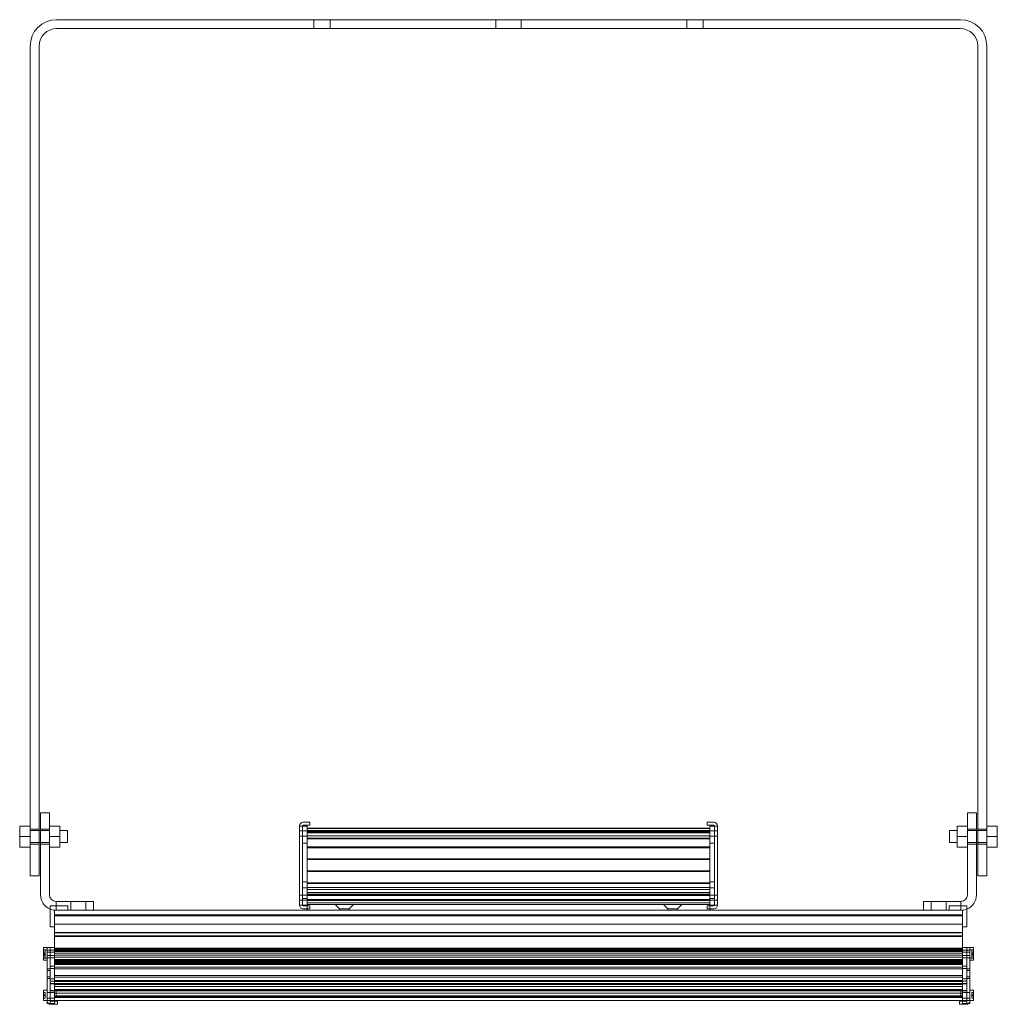
# Model space of a CAD drawing. Units: millimetres. Extents: x -329 to 1052, y -423 to 1215.
# Drawn here: x -329 to 326, y 555 to 1215 of the extents above; entities that cross this region are included whole.
import ezdxf

# ---------------------------------------------------------------- set-up
doc = ezdxf.new("R2010")
doc.units = ezdxf.units.MM

# ---------------------------------------------------------------- blocks, each defined once
blk = doc.blocks.new('A$Cef7dc493')
at = {"color": 0, "linetype": 'Continuous', "lineweight": 0}
for p, q in [((-2320.47, -532.38), (-1714.82, -532.38)), ((-2148.14, -538.38), (-2148.14, -532.38)), ((-2137.14, -538.38), (-2137.14, -532.38)), ((-2026.14, -538.38), (-2026.14, -532.38)), ((-2009.14, -538.38), (-2009.14, -532.38)), ((-1898.14, -538.38), (-1898.14, -532.38)), ((-1887.14, -538.38), (-1887.14, -532.38)), ((-2320.47, -538.38), (-1714.82, -538.38)), ((-2338.14, -550.05), (-2338.14, -1106.21)), ((-2332.14, -1106.21), (-2332.14, -550.05)), ((-1703.14, -1106.21), (-1703.14, -550.05)), ((-1697.14, -550.05), (-1697.14, -1106.21)), ((-2325.19, -1063.98), (-2331.19, -1063.98)), ((-2331.19, -1093.98), (-2331.19, -1063.98)), ((-2325.19, -1063.98), (-2325.19, -1093.98)), ((-1710.1, -1063.98), (-1704.1, -1063.98)), ((-1710.1, -1063.98), (-1710.1, -1093.98)), ((-1704.1, -1093.98), (-1704.1, -1063.98)), ((-2345.14, -1072.98), (-2338.14, -1072.98)), ((-2345.14, -1072.98), (-2345.14, -1079.98)), ((-2338.14, -1074.98), (-2332.14, -1074.98)), ((-2331.19, -1074.98), (-2325.19, -1074.98)), ((-2325.19, -1072.98), (-2318.19, -1072.98)), ((-2318.19, -1072.98), (-2318.19, -1079.98)), ((-2157.64, -1077.88), (-2157.64, -1072.88)), ((-2157.64, -1072.88), (-2155.64, -1072.88)), ((-2155.64, -1072.88), (-2155.64, -1077.88)), ((-2152.64, -1072.88), (-2155.64, -1072.88)), ((-2155.64, -1077.88), (-2155.64, -1072.88)), ((-2154.64, -1070.38), (-2155.14, -1070.38)), ((-2155.14, -1072.38), (-2154.64, -1072.38)), ((-2150.64, -1070.38), (-2154.64, -1070.38)), ((-2154.64, -1072.38), (-2150.64, -1072.38)), ((-2152.64, -1077.88), (-2152.64, -1072.88)), ((-1882.64, -1074.38), (-2152.64, -1074.38)), ((-1882.64, -1074.5), (-2152.64, -1074.5)), ((-2150.64, -1070.38), (-2150.64, -1072.38)), ((-1884.64, -1070.38), (-1880.64, -1070.38)), ((-1884.64, -1070.38), (-1884.64, -1072.38)), ((-1880.64, -1072.38), (-1884.64, -1072.38)), ((-1882.64, -1077.88), (-1882.64, -1072.88)), ((-1882.64, -1072.88), (-1879.64, -1072.88)), ((-1880.64, -1070.38), (-1880.14, -1070.38)), ((-1880.14, -1072.38), (-1880.64, -1072.38)), ((-1879.64, -1077.88), (-1879.64, -1072.88)), ((-1879.64, -1072.88), (-1879.64, -1077.88)), ((-1877.64, -1072.88), (-1879.64, -1072.88)), ((-1877.64, -1077.88), (-1877.64, -1072.88)), ((-1717.1, -1072.98), (-1717.1, -1079.98)), ((-1710.1, -1072.98), (-1717.1, -1072.98)), ((-1710.1, -1074.98), (-1704.1, -1074.98)), ((-1703.14, -1074.98), (-1697.14, -1074.98)), ((-1690.14, -1072.98), (-1697.14, -1072.98)), ((-1690.14, -1072.98), (-1690.14, -1079.98)), ((-2345.14, -1079.98), (-2345.14, -1086.98)), ((-2345.14, -1079.98), (-2338.14, -1079.98)), ((-2338.14, -1075.98), (-2332.14, -1075.98)), ((-2332.14, -1075.98), (-2331.19, -1075.98)), ((-2331.19, -1075.98), (-2325.19, -1075.98)), ((-2325.19, -1079.98), (-2318.19, -1079.98)), ((-2318.19, -1075.98), (-2313.14, -1075.98)), ((-2318.19, -1079.98), (-2318.19, -1086.98)), ((-2313.14, -1079.98), (-2313.14, -1075.98)), ((-2313.14, -1083.98), (-2313.14, -1079.98)), ((-2157.64, -1076.13), (-2155.64, -1076.13)), ((-2157.64, -1077.88), (-2157.64, -1120.88)), ((-2157.64, -1079.63), (-2155.64, -1079.63)), ((-2155.64, -1076.13), (-2152.64, -1076.13)), ((-2155.64, -1120.88), (-2155.64, -1077.88)), ((-2155.64, -1077.88), (-2155.64, -1120.88)), ((-2155.64, -1079.63), (-2152.64, -1079.63)), ((-1882.64, -1075.88), (-2152.64, -1075.88)), ((-1882.64, -1076.38), (-2152.64, -1076.38)), ((-1882.64, -1076.43), (-2152.64, -1076.43)), ((-1882.64, -1076.97), (-2152.64, -1076.97)), ((-1882.64, -1077.49), (-2152.64, -1077.49)), ((-2152.64, -1077.88), (-2152.64, -1120.88)), ((-1882.64, -1079.38), (-2152.64, -1079.38)), ((-1882.64, -1081.09), (-2152.64, -1081.09)), ((-1882.64, -1081.38), (-2152.64, -1081.38)), ((-1882.64, -1076.13), (-1879.64, -1076.13)), ((-1882.64, -1077.88), (-1882.64, -1120.88)), ((-1882.64, -1079.63), (-1879.64, -1079.63)), ((-1879.64, -1076.13), (-1877.64, -1076.13)), ((-1879.64, -1077.88), (-1879.64, -1120.88)), ((-1879.64, -1120.88), (-1879.64, -1077.88)), ((-1879.64, -1079.63), (-1877.64, -1079.63)), ((-1877.64, -1077.88), (-1877.64, -1120.88)), ((-1722.14, -1079.98), (-1722.14, -1075.98)), ((-1722.14, -1075.98), (-1717.1, -1075.98)), ((-1722.14, -1083.98), (-1722.14, -1079.98)), ((-1717.1, -1079.98), (-1717.1, -1086.98)), ((-1710.1, -1079.98), (-1717.1, -1079.98)), ((-1710.1, -1075.98), (-1704.1, -1075.98)), ((-1704.1, -1075.98), (-1703.14, -1075.98)), ((-1703.14, -1075.98), (-1697.14, -1075.98)), ((-1690.14, -1079.98), (-1697.14, -1079.98)), ((-1690.14, -1079.98), (-1690.14, -1086.98)), ((-2345.14, -1086.98), (-2338.14, -1086.98)), ((-2338.14, -1083.98), (-2332.14, -1083.98)), ((-2338.14, -1084.98), (-2332.14, -1084.98)), ((-2332.14, -1083.98), (-2331.19, -1083.98)), ((-2331.19, -1083.98), (-2325.19, -1083.98)), ((-2331.19, -1084.98), (-2325.19, -1084.98)), ((-2325.19, -1086.98), (-2318.19, -1086.98)), ((-2318.19, -1083.98), (-2313.14, -1083.98)), ((-2155.64, -1084.38), (-2152.64, -1084.38)), ((-1882.64, -1086.88), (-2152.64, -1086.88)), ((-1882.64, -1087.38), (-2152.64, -1087.38)), ((-1882.64, -1084.38), (-1879.64, -1084.38)), ((-1722.14, -1083.98), (-1717.1, -1083.98)), ((-1710.1, -1086.98), (-1717.1, -1086.98)), ((-1710.1, -1083.98), (-1704.1, -1083.98)), ((-1710.1, -1084.98), (-1704.1, -1084.98)), ((-1704.1, -1083.98), (-1703.14, -1083.98)), ((-1703.14, -1083.98), (-1697.14, -1083.98)), ((-1703.14, -1084.98), (-1697.14, -1084.98)), ((-1690.14, -1086.98), (-1697.14, -1086.98)), ((-2331.19, -1118.98), (-2331.19, -1093.98)), ((-2325.19, -1093.98), (-2325.19, -1118.98)), ((-1882.64, -1094.88), (-2152.64, -1094.88)), ((-1882.64, -1095.38), (-2152.64, -1095.38)), ((-1710.1, -1093.98), (-1710.1, -1118.98)), ((-1704.1, -1118.98), (-1704.1, -1093.98)), ((-2338.14, -1106.21), (-2332.14, -1106.21)), ((-1882.64, -1102.88), (-2152.64, -1102.88)), ((-1882.64, -1103.38), (-2152.64, -1103.38)), ((-1697.14, -1106.21), (-1703.14, -1106.21)), ((-2155.64, -1110.38), (-2152.64, -1110.38)), ((-2155.64, -1114.38), (-2152.64, -1114.38)), ((-1882.64, -1110.88), (-2152.64, -1110.88)), ((-1882.64, -1111.38), (-2152.64, -1111.38)), ((-1882.64, -1114.18), (-2152.64, -1114.18)), ((-1882.64, -1115.38), (-2152.64, -1115.38)), ((-1882.64, -1110.38), (-1879.64, -1110.38)), ((-1882.64, -1114.38), (-1879.64, -1114.38)), ((-2157.64, -1119.13), (-2155.64, -1119.13)), ((-2157.64, -1125.88), (-2157.64, -1120.88)), ((-2155.64, -1119.13), (-2152.64, -1119.13)), ((-2155.64, -1120.88), (-2155.64, -1125.88)), ((-2155.64, -1125.88), (-2155.64, -1120.88)), ((-2155.64, -1121.38), (-2152.64, -1121.38)), ((-1882.64, -1117.38), (-2152.64, -1117.38)), ((-1882.64, -1117.67), (-2152.64, -1117.67)), ((-1882.64, -1118.88), (-2152.64, -1118.88)), ((-1882.64, -1119.38), (-2152.64, -1119.38)), ((-2152.64, -1122.34), (-2152.64, -1120.88)), ((-1882.64, -1119.13), (-1879.64, -1119.13)), ((-1882.64, -1122.34), (-1882.64, -1120.88)), ((-1882.64, -1121.38), (-1879.64, -1121.38)), ((-1879.64, -1119.13), (-1877.64, -1119.13)), ((-1879.64, -1125.88), (-1879.64, -1120.88)), ((-1879.64, -1120.88), (-1879.64, -1125.88)), ((-1877.64, -1125.88), (-1877.64, -1120.88)), ((-2324.79, -1126.38), (-2324.79, -1140.38)), ((-2324.79, -1126.38), (-2312.79, -1126.38)), ((-2320.79, -1123.38), (-2320.79, -1126.38)), ((-2295.79, -1123.38), (-2320.79, -1123.38)), ((-2320.79, -1126.38), (-2320.79, -1129.38)), ((-2312.79, -1126.38), (-2312.79, -1129.38)), ((-2310.79, -1123.38), (-2310.79, -1129.38)), ((-2300.79, -1123.38), (-2300.79, -1129.38)), ((-2295.79, -1129.38), (-2295.79, -1123.38)), ((-2157.64, -1122.63), (-2155.64, -1122.63)), ((-2157.64, -1125.88), (-2155.64, -1125.88)), ((-2155.64, -1122.63), (-2152.64, -1122.63)), ((-2152.64, -1125.88), (-2155.64, -1125.88)), ((-2155.14, -1126.38), (-2154.64, -1126.38)), ((-2154.64, -1128.38), (-2155.14, -1128.38)), ((-2154.64, -1126.38), (-2152.64, -1126.38)), ((-2152.64, -1128.38), (-2154.64, -1128.38)), ((-1882.64, -1122.03), (-2152.64, -1122.03)), ((-1882.64, -1122.29), (-2152.64, -1122.29)), ((-2152.64, -1122.88), (-2152.64, -1122.34)), ((-1882.64, -1122.88), (-2152.64, -1122.88)), ((-2152.64, -1122.88), (-2152.64, -1124.54)), ((-1882.64, -1124.38), (-2152.64, -1124.38)), ((-2152.64, -1125.38), (-2152.64, -1124.54)), ((-2131.31, -1125.38), (-2152.64, -1125.38)), ((-2152.64, -1125.38), (-2152.64, -1128.38)), ((-2152.64, -1126.38), (-2150.64, -1126.38)), ((-2152.64, -1129.38), (-2152.64, -1128.38)), ((-2150.64, -1128.38), (-2152.64, -1128.38)), ((-2150.64, -1128.38), (-2150.64, -1126.38)), ((-2130.94, -1128.28), (-2133.84, -1125.38)), ((-2131.31, -1125.38), (-2123.98, -1125.38)), ((-2130.94, -1128.28), (-2124.34, -1128.28)), ((-2130.94, -1128.28), (-2130.94, -1129.38)), ((-2124.34, -1128.28), (-2121.44, -1125.38)), ((-2124.34, -1128.28), (-2124.34, -1129.38)), ((-1911.31, -1125.38), (-2123.98, -1125.38)), ((-1910.94, -1128.28), (-1913.84, -1125.38)), ((-1911.31, -1125.38), (-1903.98, -1125.38)), ((-1904.34, -1128.28), (-1910.94, -1128.28)), ((-1910.94, -1129.38), (-1910.94, -1128.28)), ((-1904.34, -1128.28), (-1901.44, -1125.38)), ((-1904.34, -1129.38), (-1904.34, -1128.28)), ((-1882.64, -1125.38), (-1903.98, -1125.38)), ((-1884.64, -1128.38), (-1884.64, -1126.38)), ((-1882.64, -1126.38), (-1884.64, -1126.38)), ((-1884.64, -1128.38), (-1882.64, -1128.38)), ((-1882.64, -1122.88), (-1882.64, -1122.34)), ((-1882.64, -1122.63), (-1879.64, -1122.63)), ((-1882.64, -1122.88), (-1882.64, -1124.54)), ((-1882.64, -1125.38), (-1882.64, -1124.54)), ((-1882.64, -1125.38), (-1882.64, -1128.38)), ((-1882.64, -1125.88), (-1879.64, -1125.88)), ((-1880.64, -1126.38), (-1882.64, -1126.38)), ((-1882.64, -1128.38), (-1880.64, -1128.38)), ((-1882.64, -1129.38), (-1882.64, -1128.38)), ((-1880.14, -1126.38), (-1880.64, -1126.38)), ((-1880.64, -1128.38), (-1880.14, -1128.38)), ((-1879.64, -1122.63), (-1877.64, -1122.63)), ((-1877.64, -1125.88), (-1879.64, -1125.88)), ((-1739.5, -1123.38), (-1714.5, -1123.38)), ((-1739.5, -1129.38), (-1739.5, -1123.38)), ((-1734.5, -1129.38), (-1734.5, -1123.38)), ((-1724.5, -1129.38), (-1724.5, -1123.38)), ((-1710.5, -1126.38), (-1722.5, -1126.38)), ((-1722.5, -1126.38), (-1722.5, -1129.38)), ((-1714.5, -1123.38), (-1714.5, -1126.38)), ((-1714.5, -1126.38), (-1714.5, -1129.38)), ((-1710.5, -1126.38), (-1710.5, -1140.38)), ((-2321.79, -1129.38), (-2321.79, -1133.07)), ((-2321.79, -1129.38), (-1713.5, -1129.38)), ((-2321.79, -1132.38), (-1713.5, -1132.38)), ((-2321.79, -1133.07), (-2321.79, -1138.6)), ((-2321.79, -1133.07), (-1713.5, -1133.07)), ((-1713.5, -1129.38), (-1713.5, -1133.07)), ((-1713.5, -1133.07), (-1713.5, -1138.6)), ((-2324.79, -1140.38), (-2321.79, -1140.38)), ((-2321.79, -1138.6), (-2321.79, -1144.13)), ((-2321.79, -1138.6), (-1713.5, -1138.6)), ((-1713.5, -1138.6), (-1713.5, -1144.13)), ((-1710.5, -1140.38), (-1713.5, -1140.38)), ((-2321.79, -1144.13), (-2321.79, -1146.88)), ((-2321.79, -1144.13), (-1713.5, -1144.13)), ((-2321.79, -1144.38), (-1713.5, -1144.38)), ((-2321.79, -1146.38), (-1713.5, -1146.38)), ((-2321.79, -1146.88), (-2321.79, -1176.42)), ((-2321.79, -1146.88), (-1713.5, -1146.88)), ((-1713.5, -1144.13), (-1713.5, -1146.88)), ((-1713.5, -1146.88), (-1713.5, -1176.42)), ((-2329.27, -1155.88), (-2329.27, -1154.38)), ((-2329.27, -1154.38), (-2326.79, -1154.38)), ((-2324.79, -1154.38), (-2326.79, -1154.38)), ((-2326.79, -1154.38), (-2326.79, -1155.62)), ((-2324.79, -1154.38), (-2324.79, -1155.62)), ((-2321.79, -1154.38), (-2324.79, -1154.38)), ((-2324.79, -1154.38), (-2324.79, -1155.62)), ((-2321.79, -1154.85), (-1713.5, -1154.85)), ((-1713.5, -1154.38), (-1710.5, -1154.38)), ((-1710.5, -1154.38), (-1710.5, -1155.62)), ((-1710.5, -1154.38), (-1708.5, -1154.38)), ((-1710.5, -1154.38), (-1710.5, -1155.62)), ((-1708.5, -1154.38), (-1708.5, -1155.62)), ((-1708.5, -1154.38), (-1706.02, -1154.38)), ((-1706.02, -1155.88), (-1706.02, -1154.38)), ((-2329.27, -1162.88), (-2329.27, -1155.88)), ((-2329.27, -1155.88), (-2326.79, -1155.88)), ((-2327.99, -1155.91), (-2329.27, -1155.91)), ((-2327.99, -1157.41), (-2329.27, -1157.41)), ((-2327.99, -1157.46), (-2329.27, -1157.46)), ((-2327.99, -1158.3), (-2329.27, -1158.3)), ((-2327.99, -1158.96), (-2329.27, -1158.96)), ((-2327.99, -1159.8), (-2329.27, -1159.8)), ((-2327.99, -1159.84), (-2329.27, -1159.84)), ((-2327.99, -1161.34), (-2329.27, -1161.34)), ((-2329.27, -1161.38), (-2326.79, -1161.38)), ((-2327.99, -1157.41), (-2327.99, -1155.91)), ((-2327.99, -1158.96), (-2327.99, -1157.41)), ((-2327.99, -1158.96), (-2327.99, -1159.8)), ((-2327.99, -1161.34), (-2327.99, -1159.8)), ((-2326.79, -1182.24), (-2326.79, -1155.62)), ((-2324.79, -1156.03), (-2326.79, -1156.03)), ((-2324.79, -1157.53), (-2326.79, -1157.53)), ((-2324.79, -1159.73), (-2326.79, -1159.73)), ((-2324.79, -1161.23), (-2326.79, -1161.23)), ((-2324.79, -1182.24), (-2324.79, -1155.62)), ((-2324.79, -1182.24), (-2324.79, -1155.62)), ((-2321.79, -1156.03), (-2324.79, -1156.03)), ((-2321.79, -1157.53), (-2324.79, -1157.53)), ((-2321.79, -1159.73), (-2324.79, -1159.73)), ((-2321.79, -1161.23), (-2324.79, -1161.23)), ((-2321.79, -1155.5), (-1713.5, -1155.5)), ((-2321.79, -1156.12), (-1713.5, -1156.12)), ((-2321.79, -1156.35), (-1713.5, -1156.35)), ((-2321.79, -1156.58), (-1713.5, -1156.58)), ((-2321.79, -1156.98), (-1713.5, -1156.98)), ((-2321.79, -1157.02), (-1713.5, -1157.02)), ((-2321.79, -1158.08), (-1713.5, -1158.08)), ((-2321.79, -1159.38), (-1713.5, -1159.38)), ((-2321.79, -1160.88), (-1713.5, -1160.88)), ((-1710.5, -1156.03), (-1713.5, -1156.03)), ((-1710.5, -1157.53), (-1713.5, -1157.53)), ((-1710.5, -1159.73), (-1713.5, -1159.73)), ((-1710.5, -1161.23), (-1713.5, -1161.23)), ((-1710.5, -1182.24), (-1710.5, -1155.62)), ((-1710.5, -1182.24), (-1710.5, -1155.62)), ((-1708.5, -1156.03), (-1710.5, -1156.03)), ((-1708.5, -1157.53), (-1710.5, -1157.53)), ((-1708.5, -1159.73), (-1710.5, -1159.73)), ((-1708.5, -1161.23), (-1710.5, -1161.23)), ((-1708.5, -1182.24), (-1708.5, -1155.62)), ((-1708.5, -1155.88), (-1706.02, -1155.88)), ((-1708.5, -1161.38), (-1706.02, -1161.38)), ((-1707.3, -1157.41), (-1707.3, -1155.91)), ((-1707.3, -1155.91), (-1706.02, -1155.91)), ((-1707.3, -1158.96), (-1707.3, -1157.41)), ((-1707.3, -1157.41), (-1706.02, -1157.41)), ((-1707.3, -1157.46), (-1706.02, -1157.46)), ((-1707.3, -1158.3), (-1706.02, -1158.3)), ((-1707.3, -1158.96), (-1707.3, -1159.8)), ((-1707.3, -1158.96), (-1706.02, -1158.96)), ((-1707.3, -1161.34), (-1707.3, -1159.8)), ((-1707.3, -1159.8), (-1706.02, -1159.8)), ((-1707.3, -1159.84), (-1706.02, -1159.84)), ((-1707.3, -1161.34), (-1706.02, -1161.34)), ((-1706.02, -1162.88), (-1706.02, -1155.88)), ((-2329.27, -1162.88), (-2326.79, -1162.88)), ((-2324.79, -1166.88), (-2321.79, -1166.88)), ((-2321.79, -1162.38), (-1713.5, -1162.38)), ((-2321.79, -1163.07), (-1713.5, -1163.07)), ((-2321.79, -1163.52), (-1713.5, -1163.52)), ((-2321.79, -1163.88), (-1713.5, -1163.88)), ((-2321.79, -1164.54), (-1713.5, -1164.54)), ((-2321.79, -1164.94), (-1713.5, -1164.94)), ((-2321.79, -1165.64), (-1713.5, -1165.64)), ((-2321.79, -1167.53), (-1713.5, -1167.53)), ((-1713.5, -1166.88), (-1710.5, -1166.88)), ((-1708.5, -1162.88), (-1706.02, -1162.88)), ((-2324.79, -1168.63), (-2326.79, -1168.63)), ((-2324.79, -1169.73), (-2326.79, -1169.73)), ((-2324.79, -1174.03), (-2326.79, -1174.03)), ((-2324.79, -1168.38), (-2321.79, -1168.38)), ((-2321.79, -1168.59), (-1713.5, -1168.59)), ((-2321.79, -1173.09), (-1713.5, -1173.09)), ((-2321.79, -1174.13), (-1713.5, -1174.13)), ((-1713.5, -1168.38), (-1710.5, -1168.38)), ((-1708.5, -1168.63), (-1710.5, -1168.63)), ((-1708.5, -1169.73), (-1710.5, -1169.73)), ((-1708.5, -1174.03), (-1710.5, -1174.03)), ((-2324.79, -1175.13), (-2326.79, -1175.13)), ((-2324.79, -1175.38), (-2321.79, -1175.38)), ((-2324.79, -1176.88), (-2321.79, -1176.88)), ((-2324.79, -1178.38), (-1710.5, -1178.38)), ((-2324.79, -1178.63), (-2321.79, -1178.63)), ((-2321.79, -1176.38), (-1713.5, -1176.38)), ((-2321.79, -1176.88), (-2321.79, -1176.42)), ((-2321.79, -1177.73), (-2321.79, -1176.88)), ((-2321.79, -1176.88), (-1713.5, -1176.88)), ((-2321.79, -1177.18), (-1713.5, -1177.18)), ((-2321.79, -1182.24), (-2321.79, -1177.73)), ((-2321.79, -1178.88), (-1713.5, -1178.88)), ((-2321.79, -1179.18), (-1713.5, -1179.18)), ((-2321.79, -1180.38), (-1713.5, -1180.38)), ((-1713.5, -1175.38), (-1710.5, -1175.38)), ((-1713.5, -1176.88), (-1713.5, -1176.42)), ((-1713.5, -1177.73), (-1713.5, -1176.88)), ((-1713.5, -1176.88), (-1710.5, -1176.88)), ((-1713.5, -1182.24), (-1713.5, -1177.73)), ((-1713.5, -1178.63), (-1710.5, -1178.63)), ((-1708.5, -1175.13), (-1710.5, -1175.13)), ((-2329.27, -1189.88), (-2329.27, -1182.88)), ((-2329.27, -1182.88), (-2326.79, -1182.88)), ((-2327.99, -1184.41), (-2329.27, -1184.41)), ((-2327.99, -1185.96), (-2329.27, -1185.96)), ((-2327.99, -1186.8), (-2329.27, -1186.8)), ((-2327.99, -1185.96), (-2327.99, -1184.41)), ((-2327.99, -1185.96), (-2327.99, -1186.8)), ((-2327.99, -1188.34), (-2327.99, -1186.8)), ((-2326.79, -1182.24), (-2326.79, -1191.88)), ((-2324.79, -1184.53), (-2326.79, -1184.53)), ((-2324.79, -1182.24), (-2324.79, -1191.88)), ((-2324.79, -1182.24), (-2324.79, -1191.88)), ((-2324.79, -1183.13), (-2321.79, -1183.13)), ((-2324.79, -1183.38), (-1710.5, -1183.38)), ((-2321.79, -1184.53), (-2324.79, -1184.53)), ((-2321.79, -1182.24), (-2321.79, -1191.88)), ((-2321.79, -1182.38), (-1713.5, -1182.38)), ((-2321.79, -1182.88), (-1713.5, -1182.88)), ((-2321.79, -1183.22), (-1713.5, -1183.22)), ((-2321.79, -1184.88), (-1713.5, -1184.88)), ((-2321.79, -1186.77), (-1713.5, -1186.77)), ((-2321.79, -1186.88), (-1713.5, -1186.88)), ((-2321.79, -1187.28), (-1713.5, -1187.28)), ((-2321.79, -1187.83), (-1713.5, -1187.83)), ((-2321.79, -1187.88), (-1713.5, -1187.88)), ((-2320.79, -1186.88), (-2320.79, -1182.88)), ((-2320.79, -1182.88), (-1714.5, -1182.88)), ((-2320.79, -1186.88), (-1714.5, -1186.88)), ((-1714.5, -1186.88), (-1714.5, -1182.88)), ((-1713.5, -1182.24), (-1713.5, -1191.88)), ((-1713.5, -1183.13), (-1710.5, -1183.13)), ((-1710.5, -1184.53), (-1713.5, -1184.53)), ((-1710.5, -1182.24), (-1710.5, -1191.88)), ((-1710.5, -1182.24), (-1710.5, -1191.88)), ((-1708.5, -1184.53), (-1710.5, -1184.53)), ((-1708.5, -1182.24), (-1708.5, -1191.88)), ((-1708.5, -1182.88), (-1706.02, -1182.88)), ((-1707.3, -1185.96), (-1707.3, -1184.41)), ((-1707.3, -1184.41), (-1706.02, -1184.41)), ((-1707.3, -1185.96), (-1707.3, -1186.8)), ((-1707.3, -1185.96), (-1706.02, -1185.96)), ((-1707.3, -1188.34), (-1707.3, -1186.8)), ((-1707.3, -1186.8), (-1706.02, -1186.8)), ((-1706.02, -1189.88), (-1706.02, -1182.88)), ((-2327.99, -1188.34), (-2329.27, -1188.34)), ((-2329.27, -1189.88), (-2326.79, -1189.88)), ((-2324.79, -1188.23), (-2326.79, -1188.23)), ((-2324.79, -1189.88), (-2326.79, -1189.88)), ((-2324.79, -1191.88), (-2326.79, -1191.88)), ((-2321.79, -1188.23), (-2324.79, -1188.23)), ((-2321.79, -1189.88), (-2324.79, -1189.88)), ((-2321.79, -1191.88), (-2324.79, -1191.88)), ((-2323.79, -1190.38), (-2324.29, -1190.38)), ((-2323.79, -1192.38), (-2324.29, -1192.38)), ((-2323.79, -1190.38), (-2321.79, -1190.38)), ((-2323.79, -1192.38), (-2319.79, -1192.38)), ((-2321.79, -1189.88), (-1713.5, -1189.88)), ((-2321.79, -1190.38), (-2319.79, -1190.38)), ((-2319.79, -1190.38), (-2319.79, -1192.38)), ((-1713.5, -1190.38), (-1715.5, -1190.38)), ((-1715.5, -1190.38), (-1715.5, -1192.38)), ((-1711.5, -1192.38), (-1715.5, -1192.38)), ((-1710.5, -1188.23), (-1713.5, -1188.23)), ((-1713.5, -1189.88), (-1710.5, -1189.88)), ((-1711.5, -1190.38), (-1713.5, -1190.38)), ((-1710.5, -1191.88), (-1713.5, -1191.88)), ((-1711.5, -1190.38), (-1711, -1190.38)), ((-1711.5, -1192.38), (-1711, -1192.38)), ((-1708.5, -1188.23), (-1710.5, -1188.23)), ((-1710.5, -1189.88), (-1708.5, -1189.88)), ((-1708.5, -1191.88), (-1710.5, -1191.88)), ((-1708.5, -1189.88), (-1706.02, -1189.88)), ((-1707.3, -1188.34), (-1706.02, -1188.34))]:
    blk.add_line(p, q, dxfattribs=at)
for centre, radius, start, end in [((-2320.47, -550.05), 17.68, 90, 180), ((-1714.82, -550.05), 17.68, 0, 90), ((-2320.47, -550.05), 11.68, 90, 180), ((-1714.82, -550.05), 11.68, 0, 90), ((-2155.14, -1072.88), 2.5, 90, 180), ((-2155.14, -1072.88), 0.5, 90, 180), ((-1880.14, -1072.88), 2.5, 0, 90), ((-1880.14, -1072.88), 0.5, 0, 90), ((-2320.79, -1118.98), 10.4, 180, 247.37056), ((-2320.79, -1118.98), 4.4, 180, 270), ((-1714.5, -1118.98), 4.4, 270, 0), ((-1714.5, -1118.98), 10.4, 292.62944, 0), ((-2320.79, -1118.98), 10.4, 247.37056, 270), ((-2155.14, -1125.88), 2.5, 180, 270), ((-2155.14, -1125.88), 0.5, 180, 270), ((-1880.14, -1125.88), 2.5, 270, 0), ((-1880.14, -1125.88), 0.5, 270, 0), ((-1714.5, -1118.98), 10.4, 270, 292.62944), ((-2324.29, -1189.88), 2.5, 180, 233.1301), ((-2324.29, -1189.88), 2.5, 233.1301, 270), ((-2324.29, -1189.88), 0.5, 180, 270), ((-1711, -1189.88), 0.5, 270, 0), ((-1711, -1189.88), 2.5, 270, 306.8699), ((-1711, -1189.88), 2.5, 306.8699, 0)]:
    blk.add_arc(centre, radius, start, end, dxfattribs=at)
for points in [[(-2123.98, -1125.38), (-2124.17, -1125.38), (-2124.39, -1125.39), (-2124.81, -1125.41), (-2125.05, -1125.43), (-2125.55, -1125.47), (-2125.81, -1125.49), (-2126.34, -1125.52), (-2126.61, -1125.53), (-2127.14, -1125.55), (-2127.4, -1125.56), (-2127.89, -1125.56), (-2128.15, -1125.55), (-2128.68, -1125.53), (-2128.95, -1125.52), (-2129.48, -1125.49), (-2129.74, -1125.47), (-2130.24, -1125.43), (-2130.48, -1125.41), (-2130.9, -1125.39), (-2131.11, -1125.38), (-2131.31, -1125.38)], [(-1903.98, -1125.38), (-1904.17, -1125.38), (-1904.39, -1125.39), (-1904.81, -1125.41), (-1905.05, -1125.43), (-1905.55, -1125.47), (-1905.81, -1125.49), (-1906.34, -1125.52), (-1906.61, -1125.53), (-1907.14, -1125.55), (-1907.4, -1125.56), (-1907.89, -1125.56), (-1908.15, -1125.55), (-1908.68, -1125.53), (-1908.95, -1125.52), (-1909.48, -1125.49), (-1909.74, -1125.47), (-1910.24, -1125.43), (-1910.48, -1125.41), (-1910.9, -1125.39), (-1911.11, -1125.38), (-1911.31, -1125.38)]]:
    blk.add_open_spline(points, degree=3, knots=[7.351016, 7.351016, 7.351016, 7.351016, 8.027171, 8.027171, 8.773954, 8.773954, 9.520736, 9.520736, 10.267519, 10.267519, 11.014302, 11.014302, 11.761085, 11.761085, 12.507867, 12.507867, 13.25465, 13.25465, 14.001433, 14.001433, 14.677588, 14.677588, 14.677588, 14.677588], dxfattribs=at)

msp = doc.modelspace()

# ---------------------------------------------------------------- block references
msp.add_blockref('A$Cef7dc493', (2015.8, 1747.85))

doc.saveas('drawing.dxf')
